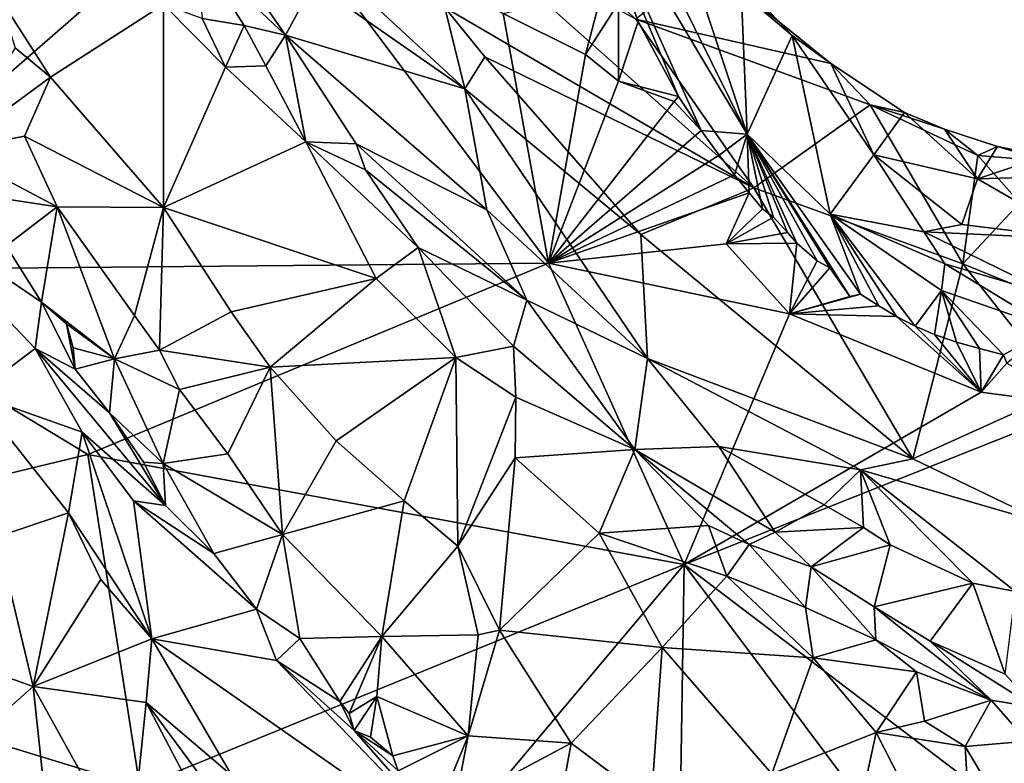
# Model space of a CAD drawing. Units: metres. Extents: x 24.3 to 29.5, y -6.1 to 5.6.
# Drawn here: x 27.6 to 28.6, y 2.3 to 3 of the extents above; entities that cross this region are included whole.
import ezdxf

# ---------------------------------------------------------------- set-up
doc = ezdxf.new("R2010")
doc.units = ezdxf.units.M

msp = doc.modelspace()

# ---------------------------------------------------------------- linework, layer by layer
at = {"layer": '2'}
for points in [[(28.14695, 3.15592, 11.06521), (28.15172, 3.20333, 11.26592), (28.3128, 2.87796, 11.16725)], [(28.15172, 3.20333, 11.26592), (28.2407, 3.0955, 11.47948), (28.3128, 2.87796, 11.16725)], [(28.19376, 2.99885, 10.90291), (28.14695, 3.15592, 11.06521), (28.21208, 2.98203, 10.96201)], [(28.21208, 2.98203, 10.96201), (28.14695, 3.15592, 11.06521), (28.24947, 2.91268, 10.96737)], [(28.27032, 2.88128, 10.97777), (28.14695, 3.15592, 11.06521), (28.3128, 2.87796, 11.16725)], [(28.14695, 3.15592, 11.06521), (28.27032, 2.88128, 10.97777), (28.24947, 2.91268, 10.96737)], [(27.4219, 2.75239, 10.98453), (27.46022, 3.06725, 10.71718), (27.853, 3.12762, 10.70502)], [(27.4219, 2.75239, 10.98453), (27.853, 3.12762, 10.70502), (28.12929, 2.75858, 11.05326)], [(28.12929, 2.75858, 11.05326), (27.853, 3.12762, 10.70502), (28.0872, 2.9892, 10.84872)], [(28.2407, 3.0955, 11.47948), (28.30707, 3.01884, 11.57735), (28.3128, 2.87796, 11.16725)], [(27.8068, 3.08464, 12.26546), (27.80371, 3.04742, 12.31379), (27.88611, 2.96921, 12.33067)], [(27.91218, 3.01741, 12.20008), (27.8068, 3.08464, 12.26546), (27.88611, 2.96921, 12.33067)], [(28.04028, 3.07612, 11.82558), (28.03344, 2.99477, 11.97264), (28.31887, 2.82825, 11.90541)], [(28.20984, 2.98407, 11.73071), (28.04028, 3.07612, 11.82558), (28.31887, 2.82825, 11.90541)], [(27.80371, 3.04742, 12.31379), (27.80916, 2.98468, 12.34957), (27.84791, 2.97836, 12.35375)], [(27.80371, 3.04742, 12.31379), (27.84791, 2.97836, 12.35375), (27.88611, 2.96921, 12.33067)], [(27.92281, 3.03899, 12.13804), (27.91218, 3.01741, 12.20008), (28.05184, 2.91984, 12.13109)], [(28.03344, 2.99477, 11.97264), (27.92281, 3.03899, 12.13804), (28.05184, 2.91984, 12.13109)], [(28.20984, 2.98407, 11.73071), (28.39005, 2.94317, 11.6469), (28.27564, 3.03581, 11.60267)], [(28.30707, 3.01884, 11.57735), (28.27564, 3.03581, 11.60267), (28.35428, 2.96898, 11.60117)], [(28.35428, 2.96898, 11.60117), (28.27564, 3.03581, 11.60267), (28.39005, 2.94317, 11.6469)], [(28.05184, 2.91984, 12.13109), (27.91218, 3.01741, 12.20008), (27.88611, 2.96921, 12.33067)], [(28.3128, 2.87796, 11.16725), (28.30707, 3.01884, 11.57735), (28.35428, 2.96898, 11.60117)], [(27.62123, 3.00469, 12.26585), (27.63625, 2.95748, 12.29108), (27.66909, 2.93058, 12.30857)], [(27.62123, 3.00469, 12.26585), (27.66909, 2.93058, 12.30857), (27.77346, 2.99778, 12.33353)], [(28.16329, 2.95161, 10.8896), (28.0872, 2.9892, 10.84872), (28.17905, 3.01137, 10.85328)], [(28.16329, 2.95161, 10.8896), (28.17905, 3.01137, 10.85328), (28.19376, 2.99885, 10.90291)], [(27.66909, 2.93058, 12.30857), (27.77343, 2.81012, 12.37462), (27.77346, 2.99778, 12.33353)], [(27.77346, 2.99778, 12.33353), (27.77343, 2.81012, 12.37462), (27.83065, 2.9398, 12.37407)], [(27.80916, 2.98468, 12.34957), (27.77346, 2.99778, 12.33353), (27.83065, 2.9398, 12.37407)], [(28.03344, 2.99477, 11.97264), (28.05184, 2.91984, 12.13109), (28.07024, 2.94915, 11.99826)], [(28.03344, 2.99477, 11.97264), (28.07024, 2.94915, 11.99826), (28.31887, 2.82825, 11.90541)], [(28.19375, 2.92675, 10.9165), (28.16329, 2.95161, 10.8896), (28.19376, 2.99885, 10.90291)], [(28.19375, 2.92675, 10.9165), (28.19376, 2.99885, 10.90291), (28.21208, 2.98203, 10.96201)], [(27.80916, 2.98468, 12.34957), (27.83065, 2.9398, 12.37407), (27.84791, 2.97836, 12.35375)], [(28.12929, 2.75858, 11.05326), (28.0872, 2.9892, 10.84872), (28.16329, 2.95161, 10.8896)], [(27.84791, 2.97836, 12.35375), (27.83065, 2.9398, 12.37407), (27.86799, 2.94103, 12.37991)], [(27.84791, 2.97836, 12.35375), (27.86799, 2.94103, 12.37991), (27.88611, 2.96921, 12.33067)], [(28.19375, 2.92675, 10.9165), (28.21208, 2.98203, 10.96201), (28.24947, 2.91268, 10.96737)], [(28.42659, 2.90493, 11.68911), (28.20984, 2.98407, 11.73071), (28.31887, 2.82825, 11.90541)], [(28.20984, 2.98407, 11.73071), (28.42659, 2.90493, 11.68911), (28.39005, 2.94317, 11.6469)], [(27.90498, 2.87069, 12.42322), (27.88611, 2.96921, 12.33067), (27.86799, 2.94103, 12.37991)], [(27.88611, 2.96921, 12.33067), (27.90498, 2.87069, 12.42322), (27.95152, 2.86894, 12.40505)], [(27.88611, 2.96921, 12.33067), (27.95152, 2.86894, 12.40505), (28.07214, 2.80784, 12.34185)], [(28.05184, 2.91984, 12.13109), (27.88611, 2.96921, 12.33067), (28.07214, 2.80784, 12.34185)], [(28.3128, 2.87796, 11.16725), (28.35428, 2.96898, 11.60117), (28.38938, 2.80398, 11.2482)], [(28.35428, 2.96898, 11.60117), (28.42971, 2.85885, 11.49373), (28.38938, 2.80398, 11.2482)], [(28.35428, 2.96898, 11.60117), (28.39005, 2.94317, 11.6469), (28.42971, 2.85885, 11.49373)], [(27.63625, 2.95748, 12.29108), (27.57656, 2.86292, 12.27296), (27.66909, 2.93058, 12.30857)], [(28.07024, 2.94915, 11.99826), (28.05184, 2.91984, 12.13109), (28.21451, 2.78515, 12.15974)], [(28.31887, 2.82825, 11.90541), (28.07024, 2.94915, 11.99826), (28.21451, 2.78515, 12.15974)], [(28.16329, 2.95161, 10.8896), (28.19375, 2.92675, 10.9165), (28.12929, 2.75858, 11.05326)], [(27.83065, 2.9398, 12.37407), (27.77343, 2.81012, 12.37462), (27.90498, 2.87069, 12.42322)], [(27.86799, 2.94103, 12.37991), (27.83065, 2.9398, 12.37407), (27.90498, 2.87069, 12.42322)], [(28.39005, 2.94317, 11.6469), (28.42659, 2.90493, 11.68911), (28.45815, 2.89774, 11.64828)], [(28.39005, 2.94317, 11.6469), (28.45815, 2.89774, 11.64828), (28.42971, 2.85885, 11.49373)], [(27.66909, 2.93058, 12.30857), (27.57656, 2.86292, 12.27296), (27.64483, 2.87616, 12.32937)], [(27.66909, 2.93058, 12.30857), (27.64483, 2.87616, 12.32937), (27.77343, 2.81012, 12.37462)], [(28.12929, 2.75858, 11.05326), (28.19375, 2.92675, 10.9165), (28.24536, 2.90799, 10.94081)], [(28.24947, 2.91268, 10.96737), (28.24536, 2.90799, 10.94081), (28.19375, 2.92675, 10.9165)], [(28.05184, 2.91984, 12.13109), (28.07214, 2.80784, 12.34185), (28.22081, 2.67061, 12.39958)], [(28.22081, 2.67061, 12.39958), (28.21451, 2.78515, 12.15974), (28.05184, 2.91984, 12.13109)], [(28.24947, 2.91268, 10.96737), (28.27032, 2.88128, 10.97777), (28.24536, 2.90799, 10.94081)], [(28.12929, 2.75858, 11.05326), (28.24536, 2.90799, 10.94081), (28.27032, 2.88128, 10.97777)], [(28.31887, 2.82825, 11.90541), (28.51219, 2.75817, 11.86558), (28.42659, 2.90493, 11.68911)], [(28.42659, 2.90493, 11.68911), (28.51219, 2.75817, 11.86558), (28.52599, 2.85827, 11.71532)], [(28.45815, 2.89774, 11.64828), (28.42659, 2.90493, 11.68911), (28.49501, 2.88264, 11.66595)], [(28.49501, 2.88264, 11.66595), (28.42659, 2.90493, 11.68911), (28.52599, 2.85827, 11.71532)], [(28.42971, 2.85885, 11.49373), (28.45815, 2.89774, 11.64828), (28.52557, 2.83652, 11.56584)], [(28.45815, 2.89774, 11.64828), (28.49501, 2.88264, 11.66595), (28.52557, 2.83652, 11.56584)], [(27.64483, 2.87616, 12.32937), (27.57656, 2.86292, 12.27296), (27.67503, 2.81061, 12.35939)], [(27.64483, 2.87616, 12.32937), (27.67503, 2.81061, 12.35939), (27.77343, 2.81012, 12.37462)], [(28.12929, 2.75858, 11.05326), (28.27032, 2.88128, 10.97777), (28.28677, 2.85846, 10.99494)], [(28.27032, 2.88128, 10.97777), (28.3128, 2.87796, 11.16725), (28.28677, 2.85846, 10.99494)], [(28.28677, 2.85846, 10.99494), (28.3128, 2.87796, 11.16725), (28.30113, 2.84024, 11.01394)], [(28.31458, 2.82377, 11.02008), (28.30113, 2.84024, 11.01394), (28.3128, 2.87796, 11.16725)], [(28.32684, 2.80902, 11.02585), (28.3128, 2.87796, 11.16725), (28.33711, 2.80123, 11.05211)], [(28.33711, 2.80123, 11.05211), (28.3128, 2.87796, 11.16725), (28.34993, 2.78709, 11.05808)], [(28.37758, 2.76096, 11.07074), (28.3128, 2.87796, 11.16725), (28.38903, 2.75444, 11.09743)], [(28.38903, 2.75444, 11.09743), (28.3128, 2.87796, 11.16725), (28.40773, 2.72781, 11.10315)], [(28.3128, 2.87796, 11.16725), (28.38938, 2.80398, 11.2482), (28.41741, 2.73023, 11.11046)], [(28.40773, 2.72781, 11.10315), (28.3128, 2.87796, 11.16725), (28.41741, 2.73023, 11.11046)], [(28.3128, 2.87796, 11.16725), (28.32684, 2.80902, 11.02585), (28.31458, 2.82377, 11.02008)], [(28.35873, 2.77734, 11.06231), (28.3128, 2.87796, 11.16725), (28.37758, 2.76096, 11.07074)], [(28.35873, 2.77734, 11.06231), (28.34993, 2.78709, 11.05808), (28.3128, 2.87796, 11.16725)], [(28.52557, 2.83652, 11.56584), (28.49501, 2.88264, 11.66595), (28.54417, 2.86647, 11.65922)], [(28.54417, 2.86647, 11.65922), (28.49501, 2.88264, 11.66595), (28.52599, 2.85827, 11.71532)], [(27.77343, 2.81012, 12.37462), (27.97, 2.7445, 12.47549), (27.90498, 2.87069, 12.42322)], [(28.00886, 2.77315, 12.47236), (27.90498, 2.87069, 12.42322), (27.97, 2.7445, 12.47549)], [(27.90498, 2.87069, 12.42322), (28.00886, 2.77315, 12.47236), (27.96014, 2.84495, 12.42794)], [(27.90498, 2.87069, 12.42322), (27.96014, 2.84495, 12.42794), (27.95152, 2.86894, 12.40505)], [(27.95152, 2.86894, 12.40505), (28.10933, 2.72465, 12.44695), (28.07214, 2.80784, 12.34185)], [(27.95152, 2.86894, 12.40505), (27.96014, 2.84495, 12.42794), (28.10933, 2.72465, 12.44695)], [(28.52557, 2.83652, 11.56584), (28.54417, 2.86647, 11.65922), (28.58826, 2.85753, 11.65673)], [(28.54417, 2.86647, 11.65922), (28.52599, 2.85827, 11.71532), (28.58949, 2.85287, 11.69657)], [(28.54417, 2.86647, 11.65922), (28.58949, 2.85287, 11.69657), (28.58826, 2.85753, 11.65673)], [(27.57656, 2.86292, 12.27296), (27.60203, 2.82173, 12.30685), (27.67503, 2.81061, 12.35939)], [(28.12929, 2.75858, 11.05326), (28.28677, 2.85846, 10.99494), (28.30113, 2.84024, 11.01394)], [(28.38938, 2.80398, 11.2482), (28.42971, 2.85885, 11.49373), (28.47603, 2.78759, 11.38687)], [(28.47603, 2.78759, 11.38687), (28.42971, 2.85885, 11.49373), (28.5112, 2.79458, 11.44394)], [(28.5112, 2.79458, 11.44394), (28.42971, 2.85885, 11.49373), (28.52557, 2.83652, 11.56584)], [(28.52599, 2.85827, 11.71532), (28.51219, 2.75817, 11.86558), (28.56484, 2.81452, 11.76951)], [(28.52557, 2.83652, 11.56584), (28.58826, 2.85753, 11.65673), (28.65195, 2.84019, 11.60614)], [(28.58949, 2.85287, 11.69657), (28.52599, 2.85827, 11.71532), (28.56484, 2.81452, 11.76951)], [(27.96014, 2.84495, 12.42794), (28.00886, 2.77315, 12.47236), (28.10933, 2.72465, 12.44695)], [(28.12929, 2.75858, 11.05326), (28.30113, 2.84024, 11.01394), (28.31458, 2.82377, 11.02008)], [(28.62213, 2.78086, 11.46707), (28.52557, 2.83652, 11.56584), (28.65195, 2.84019, 11.60614)], [(28.5112, 2.79458, 11.44394), (28.52557, 2.83652, 11.56584), (28.62213, 2.78086, 11.46707)], [(27.60203, 2.82173, 12.30685), (27.62797, 2.77461, 12.33751), (27.67503, 2.81061, 12.35939)], [(28.12929, 2.75858, 11.05326), (28.31458, 2.82377, 11.02008), (28.29332, 2.77668, 11.05227)], [(28.31887, 2.82825, 11.90541), (28.21451, 2.78515, 12.15974), (28.46575, 2.57807, 12.25696)], [(28.32684, 2.80902, 11.02585), (28.29332, 2.77668, 11.05227), (28.31458, 2.82377, 11.02008)], [(28.31887, 2.82825, 11.90541), (28.46575, 2.57807, 12.25696), (28.51219, 2.75817, 11.86558)], [(27.62797, 2.77461, 12.33751), (27.5282, 2.8127, 12.42359), (27.66055, 2.7228, 12.35216)], [(27.5282, 2.8127, 12.42359), (27.65494, 2.67988, 12.44081), (27.66055, 2.7228, 12.35216)], [(27.65494, 2.67988, 12.44081), (27.5282, 2.8127, 12.42359), (27.59886, 2.63771, 12.54803)], [(28.56484, 2.81452, 11.76951), (28.51219, 2.75817, 11.86558), (28.67902, 2.68999, 11.89734)], [(27.62797, 2.77461, 12.33751), (27.66055, 2.7228, 12.35216), (27.67503, 2.81061, 12.35939)], [(27.66055, 2.7228, 12.35216), (27.72806, 2.67022, 12.38432), (27.67503, 2.81061, 12.35939)], [(27.77343, 2.81012, 12.37462), (27.67503, 2.81061, 12.35939), (27.74675, 2.71034, 12.39895)], [(27.67503, 2.81061, 12.35939), (27.72806, 2.67022, 12.38432), (27.74675, 2.71034, 12.39895)], [(27.74675, 2.71034, 12.39895), (27.76959, 2.67839, 12.41022), (27.77343, 2.81012, 12.37462)], [(27.77343, 2.81012, 12.37462), (27.76959, 2.67839, 12.41022), (27.83606, 2.71392, 12.41007)], [(27.77343, 2.81012, 12.37462), (27.83606, 2.71392, 12.41007), (27.97, 2.7445, 12.47549)], [(28.07214, 2.80784, 12.34185), (28.10933, 2.72465, 12.44695), (28.22081, 2.67061, 12.39958)], [(28.32684, 2.80902, 11.02585), (28.33711, 2.80123, 11.05211), (28.29332, 2.77668, 11.05227)], [(28.41741, 2.73023, 11.11046), (28.38938, 2.80398, 11.2482), (28.43436, 2.71941, 11.11781)], [(28.38938, 2.80398, 11.2482), (28.47603, 2.78759, 11.38687), (28.49542, 2.75822, 11.32821)], [(28.38938, 2.80398, 11.2482), (28.49542, 2.75822, 11.32821), (28.49228, 2.73357, 11.26095)], [(28.45081, 2.70959, 11.12526), (28.38938, 2.80398, 11.2482), (28.46819, 2.70059, 11.13283)], [(28.38938, 2.80398, 11.2482), (28.49228, 2.73357, 11.26095), (28.46819, 2.70059, 11.13283)], [(28.43436, 2.71941, 11.11781), (28.38938, 2.80398, 11.2482), (28.45081, 2.70959, 11.12526)], [(28.29332, 2.77668, 11.05227), (28.33711, 2.80123, 11.05211), (28.34993, 2.78709, 11.05808)], [(28.47603, 2.78759, 11.38687), (28.5112, 2.79458, 11.44394), (28.62213, 2.78086, 11.46707)], [(28.21451, 2.78515, 12.15974), (28.22081, 2.67061, 12.39958), (28.46575, 2.57807, 12.25696)], [(28.29332, 2.77668, 11.05227), (28.34993, 2.78709, 11.05808), (28.35873, 2.77734, 11.06231)], [(28.49542, 2.75822, 11.32821), (28.47603, 2.78759, 11.38687), (28.59893, 2.72776, 11.33521)], [(28.59893, 2.72776, 11.33521), (28.47603, 2.78759, 11.38687), (28.62213, 2.78086, 11.46707)], [(28.35206, 2.71182, 11.11099), (28.12929, 2.75858, 11.05326), (28.29332, 2.77668, 11.05227)], [(28.35206, 2.71182, 11.11099), (28.29332, 2.77668, 11.05227), (28.35873, 2.77734, 11.06231)], [(28.37758, 2.76096, 11.07074), (28.35206, 2.71182, 11.11099), (28.35873, 2.77734, 11.06231)], [(28.00886, 2.77315, 12.47236), (27.97, 2.7445, 12.47549), (28.04355, 2.67145, 12.51079)], [(28.00886, 2.77315, 12.47236), (28.04355, 2.67145, 12.51079), (28.09693, 2.68212, 12.50464)], [(28.00886, 2.77315, 12.47236), (28.09693, 2.68212, 12.50464), (28.10933, 2.72465, 12.44695)], [(27.70357, 2.58199, 11.14708), (27.4219, 2.75239, 10.98453), (28.12929, 2.75858, 11.05326)], [(27.70357, 2.58199, 11.14708), (28.12929, 2.75858, 11.05326), (28.2546, 2.48041, 11.26561)], [(28.2546, 2.48041, 11.26561), (28.12929, 2.75858, 11.05326), (28.35206, 2.71182, 11.11099)], [(28.37758, 2.76096, 11.07074), (28.38903, 2.75444, 11.09743), (28.35206, 2.71182, 11.11099)], [(28.51219, 2.75817, 11.86558), (28.46575, 2.57807, 12.25696), (28.60471, 2.64077, 12.01778)], [(28.49228, 2.73357, 11.26095), (28.49542, 2.75822, 11.32821), (28.59362, 2.6983, 11.25803)], [(28.49542, 2.75822, 11.32821), (28.59893, 2.72776, 11.33521), (28.59362, 2.6983, 11.25803)], [(28.51219, 2.75817, 11.86558), (28.60471, 2.64077, 12.01778), (28.67902, 2.68999, 11.89734)], [(27.4219, 2.75239, 10.98453), (27.70357, 2.58199, 11.14708), (27.16907, 2.4529, 11.19338)], [(28.40773, 2.72781, 11.10315), (28.35206, 2.71182, 11.11099), (28.38903, 2.75444, 11.09743)], [(27.83606, 2.71392, 12.41007), (27.87199, 2.66264, 12.42767), (27.97, 2.7445, 12.47549)], [(27.97, 2.7445, 12.47549), (27.87199, 2.66264, 12.42767), (28.04355, 2.67145, 12.51079)], [(28.35206, 2.71182, 11.11099), (28.40773, 2.72781, 11.10315), (28.41741, 2.73023, 11.11046)], [(28.35206, 2.71182, 11.11099), (28.41741, 2.73023, 11.11046), (28.43436, 2.71941, 11.11781)], [(28.46819, 2.70059, 11.13283), (28.49228, 2.73357, 11.26095), (28.486, 2.69296, 11.14051)], [(28.486, 2.69296, 11.14051), (28.49228, 2.73357, 11.26095), (28.50612, 2.68561, 11.14916)], [(28.50612, 2.68561, 11.14916), (28.49228, 2.73357, 11.26095), (28.52734, 2.67981, 11.15804)], [(28.49228, 2.73357, 11.26095), (28.59362, 2.6983, 11.25803), (28.54954, 2.67418, 11.16776)], [(28.52734, 2.67981, 11.15804), (28.49228, 2.73357, 11.26095), (28.54954, 2.67418, 11.16776)], [(27.66055, 2.7228, 12.35216), (27.65494, 2.67988, 12.44081), (27.69174, 2.66074, 12.37825)], [(27.66055, 2.7228, 12.35216), (27.69174, 2.66074, 12.37825), (27.68392, 2.7028, 12.36028)], [(27.66055, 2.7228, 12.35216), (27.68392, 2.7028, 12.36028), (27.72806, 2.67022, 12.38432)], [(28.10933, 2.72465, 12.44695), (28.09693, 2.68212, 12.50464), (28.20904, 2.58672, 12.52539)], [(28.22081, 2.67061, 12.39958), (28.10933, 2.72465, 12.44695), (28.20904, 2.58672, 12.52539)], [(27.83606, 2.71392, 12.41007), (27.76959, 2.67839, 12.41022), (27.87199, 2.66264, 12.42767)], [(28.2546, 2.48041, 11.26561), (28.35206, 2.71182, 11.11099), (28.52905, 2.63947, 11.17955)], [(28.35206, 2.71182, 11.11099), (28.43436, 2.71941, 11.11781), (28.45081, 2.70959, 11.12526)], [(28.52905, 2.63947, 11.17955), (28.35206, 2.71182, 11.11099), (28.45081, 2.70959, 11.12526)], [(27.68392, 2.7028, 12.36028), (27.68995, 2.68058, 12.35854), (27.72806, 2.67022, 12.38432)], [(27.68392, 2.7028, 12.36028), (27.69174, 2.66074, 12.37825), (27.68995, 2.68058, 12.35854)], [(27.74675, 2.71034, 12.39895), (27.72806, 2.67022, 12.38432), (27.76959, 2.67839, 12.41022)], [(28.52905, 2.63947, 11.17955), (28.45081, 2.70959, 11.12526), (28.46819, 2.70059, 11.13283)], [(28.46819, 2.70059, 11.13283), (28.486, 2.69296, 11.14051), (28.52905, 2.63947, 11.17955)], [(28.55284, 2.66622, 11.16732), (28.54954, 2.67418, 11.16776), (28.59362, 2.6983, 11.25803)], [(28.486, 2.69296, 11.14051), (28.50612, 2.68561, 11.14916), (28.52905, 2.63947, 11.17955)], [(28.52905, 2.63947, 11.17955), (28.50612, 2.68561, 11.14916), (28.52734, 2.67981, 11.15804)], [(27.65494, 2.67988, 12.44081), (27.59886, 2.63771, 12.54803), (27.69826, 2.60256, 12.47584)], [(27.69174, 2.66074, 12.37825), (27.65494, 2.67988, 12.44081), (27.72353, 2.62052, 12.3882)], [(27.72353, 2.62052, 12.3882), (27.65494, 2.67988, 12.44081), (27.77535, 2.53488, 12.42888)], [(27.65494, 2.67988, 12.44081), (27.69826, 2.60256, 12.47584), (27.77535, 2.53488, 12.42888)], [(27.68995, 2.68058, 12.35854), (27.69174, 2.66074, 12.37825), (27.72806, 2.67022, 12.38432)], [(27.76959, 2.67839, 12.41022), (27.72806, 2.67022, 12.38432), (27.78837, 2.64217, 12.4221)], [(27.76959, 2.67839, 12.41022), (27.78837, 2.64217, 12.4221), (27.87199, 2.66264, 12.42767)], [(28.04355, 2.67145, 12.51079), (28.09912, 2.63504, 12.52505), (28.09693, 2.68212, 12.50464)], [(28.09693, 2.68212, 12.50464), (28.09912, 2.63504, 12.52505), (28.20904, 2.58672, 12.52539)], [(28.52905, 2.63947, 11.17955), (28.52734, 2.67981, 11.15804), (28.54954, 2.67418, 11.16776)], [(27.72806, 2.67022, 12.38432), (27.69174, 2.66074, 12.37825), (27.72353, 2.62052, 12.3882)], [(27.72806, 2.67022, 12.38432), (27.72353, 2.62052, 12.3882), (27.77327, 2.57359, 12.4089)], [(27.78837, 2.64217, 12.4221), (27.72806, 2.67022, 12.38432), (27.77327, 2.57359, 12.4089)], [(27.87199, 2.66264, 12.42767), (27.93286, 2.5946, 12.45237), (28.04355, 2.67145, 12.51079)], [(27.93286, 2.5946, 12.45237), (27.99576, 2.53918, 12.4806), (28.04355, 2.67145, 12.51079)], [(28.04355, 2.67145, 12.51079), (27.99576, 2.53918, 12.4806), (28.04549, 2.49744, 12.50338)], [(28.04355, 2.67145, 12.51079), (28.04549, 2.49744, 12.50338), (28.09912, 2.63504, 12.52505)], [(28.22081, 2.67061, 12.39958), (28.20904, 2.58672, 12.52539), (28.28671, 2.58936, 12.45173)], [(28.41758, 2.56776, 12.3533), (28.22081, 2.67061, 12.39958), (28.28671, 2.58936, 12.45173)], [(28.46575, 2.57807, 12.25696), (28.22081, 2.67061, 12.39958), (28.41758, 2.56776, 12.3533)], [(28.52905, 2.63947, 11.17955), (28.54954, 2.67418, 11.16776), (28.55284, 2.66622, 11.16732)], [(28.52905, 2.63947, 11.17955), (28.55284, 2.66622, 11.16732), (28.62332, 2.62709, 11.19784)], [(27.78837, 2.64217, 12.4221), (27.83274, 2.58269, 12.4412), (27.87199, 2.66264, 12.42767)], [(27.87199, 2.66264, 12.42767), (27.83274, 2.58269, 12.4412), (27.88344, 2.50824, 12.46644)], [(27.87199, 2.66264, 12.42767), (27.88344, 2.50824, 12.46644), (27.93286, 2.5946, 12.45237)], [(27.77327, 2.57359, 12.4089), (27.83274, 2.58269, 12.4412), (27.78837, 2.64217, 12.4221)], [(28.2546, 2.48041, 11.26561), (28.52905, 2.63947, 11.17955), (28.62332, 2.62709, 11.19784)], [(28.60471, 2.64077, 12.01778), (28.46575, 2.57807, 12.25696), (28.5926, 2.51701, 12.26726)], [(27.59886, 2.63771, 12.54803), (27.61977, 2.50598, 12.62814), (27.68552, 2.52825, 12.57481)], [(27.59886, 2.63771, 12.54803), (27.68552, 2.52825, 12.57481), (27.69826, 2.60256, 12.47584)], [(28.04549, 2.49744, 12.50338), (28.09827, 2.57887, 12.53231), (28.09912, 2.63504, 12.52505)], [(28.09912, 2.63504, 12.52505), (28.09827, 2.57887, 12.53231), (28.20904, 2.58672, 12.52539)], [(27.75501, 2.57503, 12.41083), (27.72353, 2.62052, 12.3882), (27.77535, 2.53488, 12.42888)], [(27.72353, 2.62052, 12.3882), (27.75501, 2.57503, 12.41083), (27.77327, 2.57359, 12.4089)], [(28.2546, 2.48041, 11.26561), (28.62332, 2.62709, 11.19784), (28.65876, 2.17352, 11.48144)], [(27.69826, 2.60256, 12.47584), (27.68552, 2.52825, 12.57481), (27.76255, 2.41169, 12.62131)], [(27.69826, 2.60256, 12.47584), (27.74583, 2.53935, 12.49348), (27.77535, 2.53488, 12.42888)], [(27.74583, 2.53935, 12.49348), (27.69826, 2.60256, 12.47584), (27.76255, 2.41169, 12.62131)], [(27.93286, 2.5946, 12.45237), (27.88344, 2.50824, 12.46644), (27.99576, 2.53918, 12.4806)], [(28.20904, 2.58672, 12.52539), (28.09827, 2.57887, 12.53231), (28.17599, 2.50942, 12.55413)], [(28.20904, 2.58672, 12.52539), (28.17599, 2.50942, 12.55413), (28.27719, 2.51635, 12.53916)], [(28.28671, 2.58936, 12.45173), (28.20904, 2.58672, 12.52539), (28.3387, 2.51027, 12.47438)], [(28.20904, 2.58672, 12.52539), (28.27719, 2.51635, 12.53916), (28.31466, 2.49895, 12.52628)], [(28.3387, 2.51027, 12.47438), (28.20904, 2.58672, 12.52539), (28.31466, 2.49895, 12.52628)], [(28.41758, 2.56776, 12.3533), (28.28671, 2.58936, 12.45173), (28.38393, 2.53562, 12.4409)], [(28.28671, 2.58936, 12.45173), (28.3387, 2.51027, 12.47438), (28.38393, 2.53562, 12.4409)], [(27.75164, 2.27507, 11.35393), (27.16907, 2.4529, 11.19338), (27.70357, 2.58199, 11.14708)], [(27.75164, 2.27507, 11.35393), (27.70357, 2.58199, 11.14708), (28.2546, 2.48041, 11.26561)], [(27.75501, 2.57503, 12.41083), (27.77535, 2.53488, 12.42888), (27.77327, 2.57359, 12.4089)], [(27.83274, 2.58269, 12.4412), (27.77327, 2.57359, 12.4089), (27.88344, 2.50824, 12.46644)], [(28.09827, 2.57887, 12.53231), (28.04549, 2.49744, 12.50338), (28.08396, 2.41982, 12.51304)], [(28.09827, 2.57887, 12.53231), (28.08396, 2.41982, 12.51304), (28.17599, 2.50942, 12.55413)], [(28.46575, 2.57807, 12.25696), (28.41758, 2.56776, 12.3533), (28.5926, 2.51701, 12.26726)], [(27.77327, 2.57359, 12.4089), (27.77535, 2.53488, 12.42888), (27.82009, 2.49062, 12.44639)], [(27.77327, 2.57359, 12.4089), (27.82009, 2.49062, 12.44639), (27.88344, 2.50824, 12.46644)], [(28.42016, 2.51453, 12.43901), (28.41758, 2.56776, 12.3533), (28.38393, 2.53562, 12.4409)], [(28.41758, 2.56776, 12.3533), (28.42016, 2.51453, 12.43901), (28.44507, 2.49857, 12.43941)], [(28.52129, 2.46323, 12.42454), (28.41758, 2.56776, 12.3533), (28.44507, 2.49857, 12.43941)], [(28.41758, 2.56776, 12.3533), (28.52129, 2.46323, 12.42454), (28.56086, 2.45539, 12.41185)], [(28.5926, 2.51701, 12.26726), (28.41758, 2.56776, 12.3533), (28.56086, 2.45539, 12.41185)], [(27.77535, 2.53488, 12.42888), (27.74583, 2.53935, 12.49348), (27.82009, 2.49062, 12.44639)], [(27.82009, 2.49062, 12.44639), (27.74583, 2.53935, 12.49348), (27.85942, 2.43916, 12.47227)], [(27.85942, 2.43916, 12.47227), (27.74583, 2.53935, 12.49348), (27.76255, 2.41169, 12.62131)], [(27.99576, 2.53918, 12.4806), (27.88344, 2.50824, 12.46644), (27.97517, 2.41391, 12.50262)], [(27.97517, 2.41391, 12.50262), (28.04549, 2.49744, 12.50338), (27.99576, 2.53918, 12.4806)], [(28.38393, 2.53562, 12.4409), (28.3387, 2.51027, 12.47438), (28.42016, 2.51453, 12.43901)], [(27.68552, 2.52825, 12.57481), (27.61977, 2.50598, 12.62814), (27.65299, 2.36763, 12.69616)], [(27.68552, 2.52825, 12.57481), (27.65299, 2.36763, 12.69616), (27.71548, 2.46656, 12.60578)], [(27.68552, 2.52825, 12.57481), (27.71548, 2.46656, 12.60578), (27.76255, 2.41169, 12.62131)], [(28.27719, 2.51635, 12.53916), (28.17599, 2.50942, 12.55413), (28.29391, 2.46975, 12.55577)], [(28.27719, 2.51635, 12.53916), (28.29391, 2.46975, 12.55577), (28.31466, 2.49895, 12.52628)], [(28.3387, 2.51027, 12.47438), (28.37205, 2.4781, 12.47498), (28.42016, 2.51453, 12.43901)], [(28.42016, 2.51453, 12.43901), (28.37205, 2.4781, 12.47498), (28.44507, 2.49857, 12.43941)], [(27.65299, 2.36763, 12.69616), (27.61977, 2.50598, 12.62814), (27.55519, 2.40254, 12.76603)], [(27.85942, 2.43916, 12.47227), (27.88344, 2.50824, 12.46644), (27.82009, 2.49062, 12.44639)], [(27.88344, 2.50824, 12.46644), (27.85942, 2.43916, 12.47227), (27.89931, 2.41219, 12.48672)], [(27.88344, 2.50824, 12.46644), (27.89931, 2.41219, 12.48672), (27.97517, 2.41391, 12.50262)], [(28.17599, 2.50942, 12.55413), (28.08396, 2.41982, 12.51304), (28.23414, 2.40363, 12.56394)], [(28.17599, 2.50942, 12.55413), (28.23414, 2.40363, 12.56394), (28.29391, 2.46975, 12.55577)], [(28.3387, 2.51027, 12.47438), (28.31466, 2.49895, 12.52628), (28.37205, 2.4781, 12.47498)], [(27.97517, 2.41391, 12.50262), (28.06435, 2.4154, 12.50901), (28.04549, 2.49744, 12.50338)], [(28.08396, 2.41982, 12.51304), (28.04549, 2.49744, 12.50338), (28.06435, 2.4154, 12.50901)], [(28.31466, 2.49895, 12.52628), (28.29391, 2.46975, 12.55577), (28.36658, 2.44077, 12.5461)], [(28.31466, 2.49895, 12.52628), (28.36658, 2.44077, 12.5461), (28.37205, 2.4781, 12.47498)], [(28.37205, 2.4781, 12.47498), (28.43027, 2.44118, 12.45917), (28.44507, 2.49857, 12.43941)], [(28.44507, 2.49857, 12.43941), (28.43027, 2.44118, 12.45917), (28.52129, 2.46323, 12.42454)], [(27.99997, 2.17709, 11.43107), (27.75164, 2.27507, 11.35393), (28.2546, 2.48041, 11.26561)], [(28.24826, 2.0908, 11.49258), (27.99997, 2.17709, 11.43107), (28.2546, 2.48041, 11.26561)], [(28.2546, 2.48041, 11.26561), (28.47834, 2.18174, 11.46056), (28.24826, 2.0908, 11.49258)], [(28.47834, 2.18174, 11.46056), (28.2546, 2.48041, 11.26561), (28.65876, 2.17352, 11.48144)], [(28.37205, 2.4781, 12.47498), (28.36658, 2.44077, 12.5461), (28.43163, 2.41097, 12.53126)], [(28.37205, 2.4781, 12.47498), (28.43163, 2.41097, 12.53126), (28.43027, 2.44118, 12.45917)], [(27.65299, 2.36763, 12.69616), (27.76255, 2.41169, 12.62131), (27.71548, 2.46656, 12.60578)], [(28.29391, 2.46975, 12.55577), (28.23414, 2.40363, 12.56394), (28.37393, 2.39431, 12.56178)], [(28.36658, 2.44077, 12.5461), (28.29391, 2.46975, 12.55577), (28.37393, 2.39431, 12.56178)], [(28.43027, 2.44118, 12.45917), (28.48181, 2.40972, 12.4485), (28.52129, 2.46323, 12.42454)], [(28.52129, 2.46323, 12.42454), (28.48181, 2.40972, 12.4485), (28.55129, 2.37913, 12.4263)], [(28.52129, 2.46323, 12.42454), (28.55129, 2.37913, 12.4263), (28.56086, 2.45539, 12.41185)], [(27.36744, 2.19171, 11.3748), (27.16907, 2.4529, 11.19338), (27.75164, 2.27507, 11.35393)], [(27.85942, 2.43916, 12.47227), (27.76255, 2.41169, 12.62131), (27.87786, 2.39186, 12.52848)], [(27.85942, 2.43916, 12.47227), (27.87786, 2.39186, 12.52848), (27.89931, 2.41219, 12.48672)], [(28.43163, 2.41097, 12.53126), (28.36658, 2.44077, 12.5461), (28.37393, 2.39431, 12.56178)], [(28.43027, 2.44118, 12.45917), (28.43163, 2.41097, 12.53126), (28.53831, 2.35523, 12.51769)], [(28.48181, 2.40972, 12.4485), (28.43027, 2.44118, 12.45917), (28.53831, 2.35523, 12.51769)], [(27.76255, 2.41169, 12.62131), (27.65299, 2.36763, 12.69616), (27.75734, 2.35301, 12.66479)], [(27.83662, 2.28539, 12.68448), (27.76255, 2.41169, 12.62131), (27.75734, 2.35301, 12.66479)], [(27.76255, 2.41169, 12.62131), (27.83662, 2.28539, 12.68448), (28.05476, 2.20774, 12.53668)], [(27.87786, 2.39186, 12.52848), (27.76255, 2.41169, 12.62131), (28.05476, 2.20774, 12.53668)], [(27.89931, 2.41219, 12.48672), (27.87786, 2.39186, 12.52848), (27.93635, 2.35372, 12.4913)], [(27.89931, 2.41219, 12.48672), (27.93635, 2.35372, 12.4913), (27.97517, 2.41391, 12.50262)], [(27.93635, 2.35372, 12.4913), (27.94495, 2.34277, 12.48807), (27.97517, 2.41391, 12.50262)], [(27.97517, 2.41391, 12.50262), (27.94495, 2.34277, 12.48807), (27.97045, 2.35852, 12.49553)], [(27.97517, 2.41391, 12.50262), (27.97045, 2.35852, 12.49553), (28.05489, 2.32206, 12.52063)], [(27.97517, 2.41391, 12.50262), (28.05489, 2.32206, 12.52063), (28.06435, 2.4154, 12.50901)], [(28.06435, 2.4154, 12.50901), (28.05489, 2.32206, 12.52063), (28.08396, 2.41982, 12.51304)], [(28.05489, 2.32206, 12.52063), (28.15013, 2.31542, 12.52448), (28.08396, 2.41982, 12.51304)], [(28.08396, 2.41982, 12.51304), (28.15013, 2.31542, 12.52448), (28.23414, 2.40363, 12.56394)], [(27.55519, 2.40254, 12.76603), (27.58103, 2.30398, 12.78853), (27.65299, 2.36763, 12.69616)], [(28.15013, 2.31542, 12.52448), (28.22414, 2.26008, 12.52966), (28.23414, 2.40363, 12.56394)], [(28.23414, 2.40363, 12.56394), (28.22414, 2.26008, 12.52966), (28.33544, 2.28696, 12.56227)], [(28.23414, 2.40363, 12.56394), (28.33544, 2.28696, 12.56227), (28.37393, 2.39431, 12.56178)], [(28.43163, 2.41097, 12.53126), (28.37393, 2.39431, 12.56178), (28.46912, 2.38114, 12.53804)], [(28.53831, 2.35523, 12.51769), (28.43163, 2.41097, 12.53126), (28.46912, 2.38114, 12.53804)], [(28.57926, 2.34842, 12.48918), (28.48181, 2.40972, 12.4485), (28.53831, 2.35523, 12.51769)], [(28.55129, 2.37913, 12.4263), (28.48181, 2.40972, 12.4485), (28.57926, 2.34842, 12.48918)], [(28.37393, 2.39431, 12.56178), (28.33544, 2.28696, 12.56227), (28.43203, 2.32527, 12.56386)], [(28.46912, 2.38114, 12.53804), (28.37393, 2.39431, 12.56178), (28.43203, 2.32527, 12.56386)], [(27.94964, 2.32721, 12.50493), (27.87786, 2.39186, 12.52848), (28.05476, 2.20774, 12.53668)], [(27.94964, 2.32721, 12.50493), (27.93635, 2.35372, 12.4913), (27.87786, 2.39186, 12.52848)], [(28.46912, 2.38114, 12.53804), (28.43203, 2.32527, 12.56386), (28.47667, 2.33557, 12.55563)], [(28.46912, 2.38114, 12.53804), (28.47667, 2.33557, 12.55563), (28.53831, 2.35523, 12.51769)], [(27.65299, 2.36763, 12.69616), (27.58103, 2.30398, 12.78853), (27.66339, 2.26961, 12.73904)], [(27.65299, 2.36763, 12.69616), (27.66339, 2.26961, 12.73904), (27.74222, 2.20628, 12.74959)], [(27.75734, 2.35301, 12.66479), (27.65299, 2.36763, 12.69616), (27.74222, 2.20628, 12.74959)], [(27.94495, 2.34277, 12.48807), (27.94964, 2.32721, 12.50493), (27.97045, 2.35852, 12.49553)], [(27.94964, 2.32721, 12.50493), (27.9648, 2.32086, 12.49119), (27.97045, 2.35852, 12.49553)], [(27.9648, 2.32086, 12.49119), (27.98529, 2.30365, 12.4922), (27.97045, 2.35852, 12.49553)], [(27.97045, 2.35852, 12.49553), (27.98529, 2.30365, 12.4922), (28.05489, 2.32206, 12.52063)], [(27.75734, 2.35301, 12.66479), (27.74222, 2.20628, 12.74959), (27.83091, 2.21239, 12.75436)], [(27.83662, 2.28539, 12.68448), (27.75734, 2.35301, 12.66479), (27.84072, 2.24058, 12.72504)], [(27.75734, 2.35301, 12.66479), (27.83091, 2.21239, 12.75436), (27.84072, 2.24058, 12.72504)], [(27.94495, 2.34277, 12.48807), (27.93635, 2.35372, 12.4913), (27.94964, 2.32721, 12.50493)], [(28.47667, 2.33557, 12.55563), (28.51439, 2.31223, 12.55153), (28.53831, 2.35523, 12.51769)], [(28.53831, 2.35523, 12.51769), (28.51439, 2.31223, 12.55153), (28.57168, 2.31729, 12.53065)], [(28.53831, 2.35523, 12.51769), (28.57168, 2.31729, 12.53065), (28.57926, 2.34842, 12.48918)], [(28.47667, 2.33557, 12.55563), (28.43203, 2.32527, 12.56386), (28.51439, 2.31223, 12.55153)], [(27.9648, 2.32086, 12.49119), (27.94964, 2.32721, 12.50493), (27.98529, 2.30365, 12.4922)], [(27.98529, 2.30365, 12.4922), (27.94964, 2.32721, 12.50493), (27.99015, 2.28992, 12.50405)], [(27.99015, 2.28992, 12.50405), (27.94964, 2.32721, 12.50493), (28.05476, 2.20774, 12.53668)], [(27.98529, 2.30365, 12.4922), (27.99015, 2.28992, 12.50405), (28.05489, 2.32206, 12.52063)], [(27.99015, 2.28992, 12.50405), (28.03025, 2.26253, 12.50003), (28.05489, 2.32206, 12.52063)], [(28.05489, 2.32206, 12.52063), (28.03025, 2.26253, 12.50003), (28.04259, 2.25799, 12.50194)], [(28.05489, 2.32206, 12.52063), (28.04259, 2.25799, 12.50194), (28.15013, 2.31542, 12.52448)], [(28.33544, 2.28696, 12.56227), (28.40149, 2.18465, 12.54498), (28.43203, 2.32527, 12.56386)], [(28.43203, 2.32527, 12.56386), (28.40149, 2.18465, 12.54498), (28.52418, 2.14495, 12.53842)], [(28.43203, 2.32527, 12.56386), (28.52418, 2.14495, 12.53842), (28.51439, 2.31223, 12.55153)], [(28.04259, 2.25799, 12.50194), (28.13393, 2.22563, 12.52844), (28.15013, 2.31542, 12.52448)], [(28.15013, 2.31542, 12.52448), (28.13393, 2.22563, 12.52844), (28.22414, 2.26008, 12.52966)], [(28.57168, 2.31729, 12.53065), (28.51439, 2.31223, 12.55153), (28.58163, 2.19912, 12.53898)], [(28.51439, 2.31223, 12.55153), (28.52418, 2.14495, 12.53842), (28.58163, 2.19912, 12.53898)], [(27.58103, 2.30398, 12.78853), (27.59966, 2.21055, 12.80814), (27.66339, 2.26961, 12.73904)]]:
    msp.add_3dface(points, dxfattribs=at)

doc.saveas('drawing.dxf')
